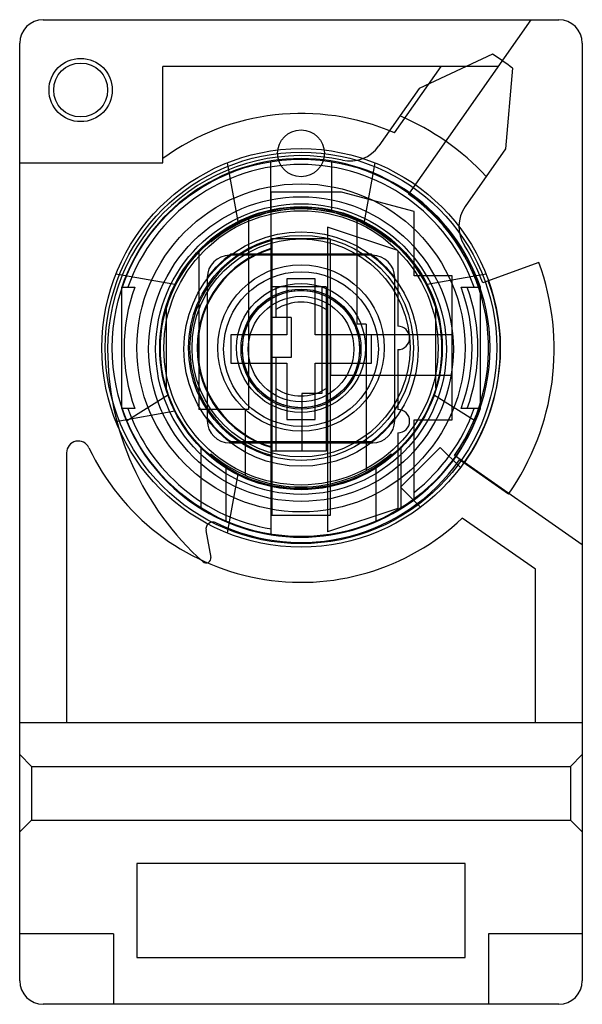
# Model space of a CAD drawing. Units: millimetres. Extents: x 5.4 to 29.4, y 3.2 to 45.2.
import ezdxf

# ---------------------------------------------------------------- set-up
doc = ezdxf.new("R2010")
doc.units = ezdxf.units.MM
doc.header["$LTSCALE"] = 3.172716
doc.layers.get('0').update_dxf_attribs({"linetype": 'CONTINUOUS'})

msp = doc.modelspace()

# ---------------------------------------------------------------- linework, layer by layer
at = {"color": 7, "linetype": 'CONTINUOUS'}
for p, q in [((6.446, 45.247), (28.446, 45.247)), ((27.249, 45.247), (22.034, 37.8)), ((5.446, 4.247), (5.446, 44.247)), ((29.446, 44.247), (29.446, 4.247)), ((25.616, 43.777), (22.486, 42.317)), ((11.546, 39.147), (11.546, 43.247)), ((25.848, 43.247), (11.546, 43.247)), ((23.407, 43.247), (21.427, 40.42)), ((26.473, 43.177), (26.172, 39.736)), ((22.486, 42.317), (20.765, 39.86)), ((26.172, 39.736), (24.451, 37.279)), ((5.446, 39.147), (11.546, 39.147)), ((14.296, 39.142), (14.746, 36.633)), ((16.146, 39.216), (16.146, 37.104)), ((18.746, 39.216), (18.746, 37.104)), ((20.595, 39.142), (20.146, 36.633)), ((16.18, 23.272), (16.18, 37.887)), ((19.18, 37.887), (16.18, 37.887)), ((22.28, 37.067), (19.18, 37.887)), ((22.28, 34.317), (22.28, 37.067)), ((15.206, 36.732), (15.206, 28.622)), ((19.831, 36.671), (19.831, 32.262)), ((18.58, 36.397), (18.58, 23.397)), ((21.58, 35.397), (18.58, 36.397)), ((13.601, 35.853), (13.601, 35.755)), ((16.196, 35.897), (16.196, 24.097)), ((18.696, 35.897), (16.196, 35.897)), ((18.696, 35.897), (18.696, 24.097)), ((21.291, 35.755), (21.291, 35.853)), ((13.086, 35.369), (13.086, 28.622)), ((21.58, 35.397), (21.58, 32.172)), ((20.496, 35.197), (14.396, 35.197)), ((20.446, 35.247), (14.446, 35.247)), ((27.594, 34.891), (25.198, 34.018)), ((12.06, 33.947), (9.551, 34.397)), ((13.446, 34.247), (13.446, 28.147)), ((16.846, 34.197), (16.846, 31.797)), ((18.046, 34.197), (16.846, 34.197)), ((18.046, 31.797), (18.046, 34.197)), ((21.446, 28.147), (21.446, 34.247)), ((23.9, 34.317), (22.28, 34.317)), ((25.341, 34.397), (22.832, 33.947)), ((23.9, 28.177), (23.9, 34.317)), ((9.796, 28.662), (9.796, 33.832)), ((9.796, 33.832), (10.352, 33.832)), ((18.521, 33.847), (16.18, 33.847)), ((16.371, 33.847), (16.371, 32.539)), ((18.33, 33.847), (18.33, 29.297)), ((18.521, 33.847), (18.521, 26.847)), ((24.273, 33.832), (25.096, 33.832)), ((25.096, 28.662), (25.096, 33.832)), ((11.696, 32.961), (11.696, 29.533)), ((23.196, 29.533), (23.196, 32.961)), ((17.03, 32.539), (16.18, 32.539)), ((17.03, 32.539), (17.03, 30.839)), ((20.231, 32.262), (19.831, 32.262)), ((20.231, 32.262), (20.231, 26.011)), ((14.446, 31.797), (14.446, 30.597)), ((16.846, 31.797), (14.446, 31.797)), ((20.446, 31.797), (18.046, 31.797)), ((18.7, 31.808), (18.7, 30.085)), ((23.9, 31.808), (18.7, 31.808)), ((20.446, 30.597), (20.446, 31.797)), ((21.58, 31.172), (21.58, 28.622)), ((17.03, 30.839), (16.18, 30.839)), ((16.371, 30.839), (16.371, 26.847)), ((14.446, 30.597), (16.846, 30.597)), ((16.846, 30.597), (16.846, 28.197)), ((18.046, 28.197), (18.046, 30.597)), ((18.046, 30.597), (20.446, 30.597)), ((18.7, 30.085), (23.9, 30.085)), ((11.789, 29.245), (9.998, 28.126)), ((17.48, 29.297), (17.48, 26.847)), ((18.33, 29.297), (17.48, 29.297)), ((24.893, 28.126), (23.102, 29.245)), ((10.352, 28.662), (9.796, 28.662)), ((15.206, 28.622), (13.086, 28.622)), ((15.061, 28.622), (15.061, 25.818)), ((25.096, 28.662), (24.273, 28.662)), ((12.06, 28.547), (9.551, 28.097)), ((16.846, 28.197), (18.046, 28.197)), ((22.28, 24.779), (22.28, 28.177)), ((22.28, 28.177), (23.9, 28.177)), ((21.58, 27.622), (21.58, 24.397)), ((13.167, 27.04), (13.167, 24.398)), ((14.396, 27.197), (20.496, 27.197)), ((14.446, 27.247), (20.446, 27.247)), ((23.385, 27.004), (21.688, 25.307)), ((21.724, 24.398), (21.724, 27.04)), ((24.244, 26.145), (23.385, 27.004)), ((7.446, 26.775), (7.446, 15.247)), ((13.601, 26.641), (13.601, 26.732)), ((18.521, 26.847), (16.18, 26.847)), ((21.291, 26.732), (21.291, 26.641)), ((29.446, 22.844), (23.999, 26.658)), ((26.293, 25.002), (24.204, 26.465)), ((14.246, 26.171), (14.246, 23.833)), ((20.646, 23.833), (20.646, 26.171)), ((14.746, 25.861), (14.296, 23.352)), ((22.547, 24.448), (21.688, 25.307)), ((21.58, 24.397), (18.58, 23.397)), ((18.696, 24.097), (16.196, 24.097)), ((27.446, 21.803), (24.325, 23.989)), ((13.393, 23.464), (13.597, 22.305)), ((27.446, 15.247), (27.446, 21.803)), ((29.446, 15.247), (5.446, 15.247)), ((5.946, 13.397), (5.446, 13.897)), ((28.946, 13.397), (29.446, 13.897)), ((5.946, 13.397), (5.946, 11.097)), ((5.946, 13.397), (28.946, 13.397)), ((28.946, 13.397), (28.946, 11.097)), ((5.946, 11.097), (5.446, 10.597)), ((5.946, 11.097), (28.946, 11.097)), ((28.946, 11.097), (29.446, 10.597)), ((24.446, 9.247), (10.446, 9.247)), ((10.446, 9.247), (10.446, 5.247)), ((24.446, 5.247), (24.446, 9.247)), ((9.446, 6.247), (5.446, 6.247)), ((9.446, 6.247), (9.446, 3.247)), ((29.446, 6.247), (25.446, 6.247)), ((25.446, 6.247), (25.446, 3.247)), ((10.446, 5.247), (24.446, 5.247)), ((28.446, 3.247), (6.446, 3.247))]:
    msp.add_line(p, q, dxfattribs=at)
for centre, radius in [((8.046, 42.247), 1.35), ((8.046, 42.247), 1.15), ((17.446, 39.547), 1), ((17.446, 31.247), 8.5), ((17.446, 31.247), 8.35), ((17.446, 31.247), 8.05), ((17.446, 31.247), 7), ((17.446, 31.197), 6.5), ((17.446, 31.197), 6.2), ((17.446, 31.247), 6.025), ((17.446, 31.247), 6), ((17.446, 31.197), 6), ((17.446, 31.247), 5.85), ((17.446, 31.197), 5), ((17.446, 31.247), 4.8), ((17.446, 31.247), 4.65), ((17.446, 31.247), 3.55), ((17.446, 31.197), 3.3), ((17.446, 31.247), 2.75), ((17.446, 31.197), 2.559), ((17.446, 31.197), 2.5), ((17.446, 31.197), 2.25)]:
    msp.add_circle(centre, radius, dxfattribs=at)
for centre, radius, start, end in [((6.446, 44.247), 1, 90, 180), ((28.446, 44.247), 1, 0, 90), ((17.446, 31.197), 15, 53.001, 56.999), ((17.446, 31.247), 10, 66.537, 126.157), ((17.446, 31.197), 10.8, 42.9753, 67.0247), ((19.536, 40.72), 1.5, 257.6002, 325), ((17.446, 31.197), 8.25, 77.6234, 179.9996), ((17.446, 31.247), 8.075, 18.6717, 161.3283), ((17.446, 31.247), 7.825, 19.2915, 160.7085), ((17.446, 31.247), 8, 325, 55), ((17.446, 31.247), 5.925, 49.5379, 130.4621), ((25.68, 36.418), 1.5, 145.0051, 212.381), ((17.446, 31.247), 4.75, 105.4495, 254.5505), ((17.446, 31.247), 4.43, 106.3882, 253.6118), ((17.446, 31.247), 4.4, 106.5045, 253.4955), ((17.446, 31.197), 8.25, 20, 32.38), ((17.446, 31.247), 5, 126.8699, 143.1301), ((14.396, 34.247), 0.95, 90, 180), ((17.446, 31.247), 5, 36.8699, 53.1301), ((20.496, 34.247), 0.95, 0, 90), ((17.446, 31.197), 10.8, 325, 20), ((17.446, 31.197), 8.5, 325, 20), ((17.446, 31.247), 7.55, 159.9764, 200.0236), ((17.446, 31.247), 7.3, 339.2597, 20.7403), ((17.446, 31.247), 7.55, 339.9764, 20.0236), ((17.446, 31.197), 2, 57.4864, 122.5136), ((21.58, 31.672), 0.5, 270, 90), ((21.346, 31.197), 12.15, 179.9997, 228.3277), ((17.446, 31.197), 2, 237.4864, 302.5136), ((17.446, 31.247), 8.075, 198.6717, 341.3283), ((17.446, 31.247), 7.825, 199.2915, 260.6941), ((21.58, 28.122), 0.5, 270, 90), ((17.446, 31.247), 7.825, 308.1591, 340.7085), ((17.446, 31.247), 5, 216.8699, 233.1301), ((14.396, 28.147), 0.95, 180, 270), ((17.446, 31.247), 5, 306.8699, 323.1301), ((20.496, 28.147), 0.95, 270, 360), ((7.946, 26.775), 0.5, 25.2088, 180), ((17.446, 31.247), 10, 205.2088, 313.463), ((17.446, 31.247), 5.93, 229.5791, 310.4209), ((17.446, 31.197), 8.25, 243.9322, 325), ((13.689, 23.517), 0.3, 63.9322, 190), ((13.4, 22.271), 0.2, 228.3277, 10), ((6.446, 4.247), 1, 180, 270), ((28.446, 4.247), 1, 270, 360)]:
    msp.add_arc(centre, radius, start, end, dxfattribs=at)
for points in [[(14.946, 31.197), (14.946, 31.384), (14.988, 31.761), (15.176, 32.295), (15.477, 32.771), (15.874, 33.167), (16.348, 33.466), (16.879, 33.653), (17.438, 33.718), (17.997, 33.657), (18.529, 33.473), (19.006, 33.177), (19.407, 32.781), (19.712, 32.302), (19.903, 31.764), (19.945, 31.385), (19.946, 31.197)], [(19.946, 31.197), (19.945, 31.009), (19.903, 30.633), (19.715, 30.099), (19.415, 29.623), (19.018, 29.226), (18.543, 28.927), (18.012, 28.74), (17.453, 28.676), (16.894, 28.737), (16.363, 28.921), (15.885, 29.217), (15.484, 29.613), (15.179, 30.092), (14.989, 30.629), (14.946, 31.008), (14.946, 31.197)]]:
    msp.add_open_spline(points, degree=3, knots=[0, 0, 0, 0, 0.071788, 0.14356, 0.214904, 0.285492, 0.356538, 0.427834, 0.499089, 0.570262, 0.641388, 0.712484, 0.783498, 0.855441, 0.927821, 1, 1, 1, 1], dxfattribs=at)

doc.saveas('drawing.dxf')
